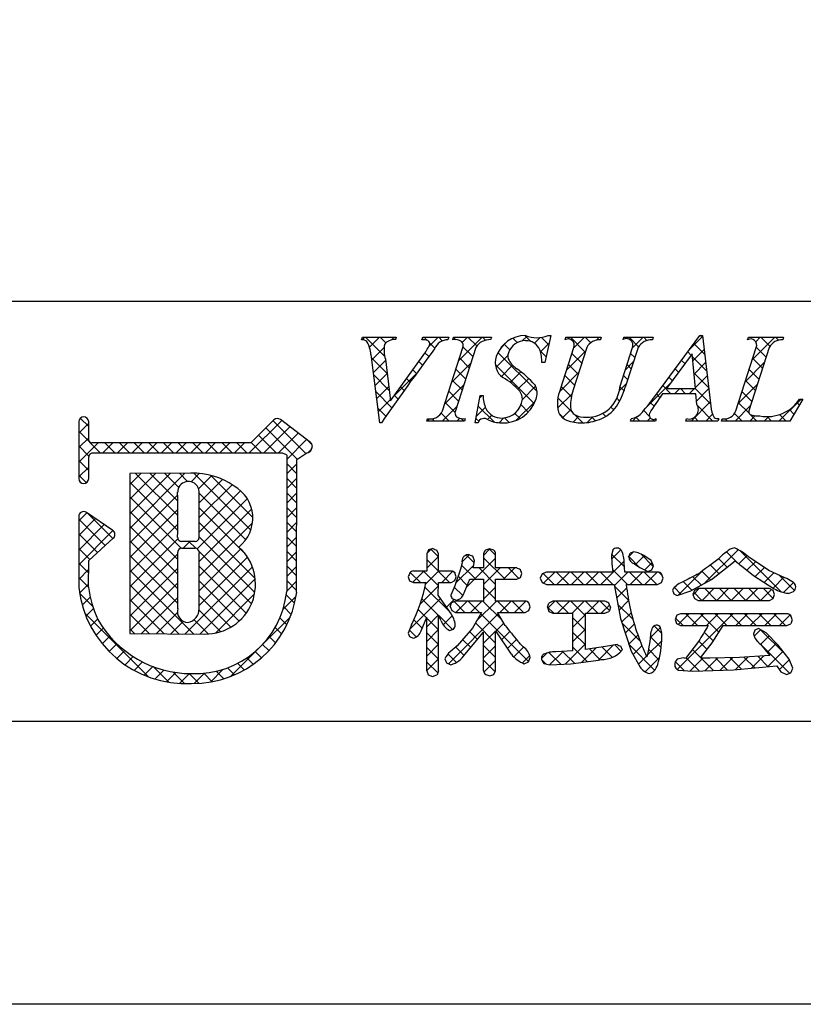
# Model space of a CAD drawing. Units: millimetres. Extents: x 2442 to 2739, y 1414 to 1624.
# Drawn here: x 2646 to 2670, y 1414 to 1444 of the extents above; entities that cross this region are included whole.
import ezdxf

# ---------------------------------------------------------------- set-up
doc = ezdxf.new("R2010")
doc.units = ezdxf.units.MM
doc.layers.add('枠ライン', color=9, linetype='Continuous')
doc.layers.add('枠文字', color=4, linetype='Continuous')

msp = doc.modelspace()

# ---------------------------------------------------------------- linework, layer by layer
at = {"layer": '枠ライン'}
msp.add_line((2730.229, 1435.529), (2450.005, 1435.529), dxfattribs=at)
at = {"layer": '枠ライン', "ltscale": 0.3}
for points in [[(2441.617, 1624.309), (2738.617, 1624.309), (2738.617, 1414.309), (2441.617, 1414.309)], [(2450.005, 1614.664), (2730.229, 1614.664), (2730.229, 1422.847), (2450.005, 1422.847)]]:
    msp.add_lwpolyline(points, close=True, dxfattribs=at)
at = {"layer": '枠文字'}
for p, q in [((2656.44, 1434.373), (2656.463, 1434.446)), ((2656.463, 1434.446), (2657.48, 1434.446)), ((2657.48, 1434.446), (2657.456, 1434.373)), ((2658.259, 1434.373), (2658.283, 1434.446)), ((2658.283, 1434.446), (2659.066, 1434.446)), ((2659.066, 1434.446), (2659.043, 1434.373)), ((2659.192, 1434.373), (2659.215, 1434.446)), ((2659.215, 1434.446), (2660.354, 1434.446)), ((2660.354, 1434.446), (2660.331, 1434.373)), ((2662.145, 1434.5), (2661.968, 1433.686)), ((2662.064, 1434.5), (2662.145, 1434.5)), ((2662.582, 1434.373), (2662.605, 1434.446)), ((2662.605, 1434.446), (2663.668, 1434.446)), ((2663.668, 1434.446), (2663.644, 1434.373)), ((2664.329, 1434.373), (2664.352, 1434.446)), ((2664.352, 1434.446), (2665.239, 1434.446)), ((2665.239, 1434.446), (2665.216, 1434.373)), ((2665.282, 1432.657), (2666.648, 1434.5)), ((2666.648, 1434.5), (2666.724, 1434.5)), ((2666.724, 1434.5), (2666.973, 1432.363)), ((2668.087, 1434.373), (2668.11, 1434.446)), ((2668.11, 1434.446), (2669.173, 1434.446)), ((2669.173, 1434.446), (2669.149, 1434.373)), ((2656.985, 1431.862), (2656.722, 1433.93)), ((2657.314, 1432.53), (2658.292, 1433.892)), ((2658.878, 1432.221), (2659.492, 1434.14)), ((2659.882, 1434.14), (2659.268, 1432.221)), ((2662.441, 1432.882), (2662.844, 1434.14)), ((2663.234, 1434.14), (2662.822, 1432.856)), ((2664.228, 1432.936), (2664.614, 1434.14)), ((2664.782, 1434.14), (2664.396, 1432.936)), ((2666.41, 1433.949), (2665.634, 1432.898)), ((2666.517, 1432.898), (2666.41, 1433.949)), ((2667.734, 1432.221), (2668.349, 1434.14)), ((2668.738, 1434.14), (2668.124, 1432.221)), ((2657.156, 1433.781), (2657.314, 1432.53)), ((2661.968, 1433.686), (2661.873, 1433.686)), ((2659.867, 1431.862), (2660.015, 1432.684)), ((2660.015, 1432.684), (2660.103, 1432.684)), ((2666.52, 1432.741), (2665.519, 1432.741)), ((2665.634, 1432.898), (2666.517, 1432.898)), ((2666.554, 1432.416), (2666.52, 1432.741)), ((2669.753, 1432.581), (2669.357, 1431.916)), ((2669.657, 1432.581), (2669.753, 1432.581)), ((2647.902, 1431.891), (2647.902, 1431.261)), ((2648.202, 1431.336), (2648.202, 1431.891)), ((2653.793, 1431.95), (2653.095, 1431.258)), ((2654.893, 1431.269), (2653.99, 1431.962)), ((2657.035, 1431.862), (2656.985, 1431.862)), ((2658.405, 1431.916), (2658.428, 1431.988)), ((2659.544, 1431.916), (2658.405, 1431.916)), ((2659.567, 1431.988), (2659.544, 1431.916)), ((2659.951, 1431.862), (2659.867, 1431.862)), ((2664.551, 1431.916), (2664.574, 1431.988)), ((2665.308, 1431.916), (2664.551, 1431.916)), ((2665.331, 1431.988), (2665.308, 1431.916)), ((2666.218, 1431.916), (2666.241, 1431.988)), ((2667.192, 1431.916), (2666.218, 1431.916)), ((2667.216, 1431.988), (2667.192, 1431.916)), ((2667.3, 1431.916), (2667.323, 1431.988)), ((2669.357, 1431.916), (2667.3, 1431.916)), ((2647.902, 1431.261), (2647.902, 1431.108)), ((2648.229, 1431.297), (2648.202, 1431.336)), ((2653.095, 1431.258), (2648.3, 1431.258)), ((2647.902, 1431.108), (2647.902, 1430.178)), ((2648.251, 1430.927), (2648.304, 1430.957)), ((2648.304, 1430.957), (2653.157, 1430.957)), ((2653.157, 1430.957), (2654.045, 1430.957)), ((2654.045, 1430.957), (2654.162, 1430.909)), ((2654.162, 1430.909), (2654.178, 1430.885)), ((2654.178, 1430.885), (2654.178, 1430.84)), ((2654.479, 1430.759), (2654.783, 1430.958)), ((2654.929, 1431.059), (2654.931, 1431.074)), ((2654.951, 1431.144), (2654.951, 1431.15)), ((2648.202, 1430.178), (2648.202, 1430.833)), ((2654.178, 1430.84), (2654.178, 1426.768)), ((2654.478, 1426.752), (2654.479, 1430.759)), ((2651.288, 1430.338), (2649.443, 1430.336)), ((2649.443, 1430.336), (2649.443, 1425.501)), ((2648.929, 1428.617), (2648.137, 1429.159)), ((2647.902, 1429.034), (2647.902, 1426.889)), ((2648.995, 1428.493), (2648.994, 1428.503)), ((2648.202, 1427.704), (2648.945, 1428.382)), ((2651.416, 1428.282), (2651.008, 1428.282)), ((2651.008, 1428.076), (2651.416, 1428.076)), ((2651.536, 1427.956), (2651.536, 1427.928)), ((2658.46, 1428.024), (2658.405, 1427.908)), ((2658.405, 1427.908), (2658.405, 1427.389)), ((2658.587, 1428.068), (2658.46, 1428.024)), ((2658.762, 1427.908), (2658.708, 1428.02)), ((2658.762, 1427.389), (2658.762, 1427.908)), ((2660.119, 1427.908), (2660.119, 1427.482)), ((2660.301, 1428.059), (2660.177, 1428.018)), ((2660.425, 1428.017), (2660.301, 1428.059)), ((2660.481, 1427.482), (2660.481, 1427.908)), ((2664.015, 1428.019), (2663.976, 1427.865)), ((2664.652, 1427.972), (2664.538, 1427.926)), ((2664.784, 1427.94), (2664.652, 1427.972)), ((2648.201, 1426.906), (2648.202, 1427.704)), ((2659.47, 1427.637), (2659.426, 1427.444)), ((2659.843, 1427.694), (2659.79, 1427.833)), ((2663.976, 1427.865), (2663.994, 1427.621)), ((2663.994, 1427.621), (2664.015, 1427.357)), ((2664.365, 1427.632), (2664.365, 1427.632)), ((2664.379, 1427.357), (2664.365, 1427.632)), ((2665.181, 1427.707), (2664.959, 1427.861)), ((2665.246, 1427.549), (2665.181, 1427.707)), ((2667.472, 1427.503), (2667.715, 1427.699)), ((2668.727, 1427.407), (2668.117, 1427.822)), ((2658.405, 1427.389), (2658.001, 1427.389)), ((2659.145, 1427.389), (2658.762, 1427.389)), ((2659.426, 1427.444), (2659.248, 1426.939)), ((2659.296, 1427.213), (2659.256, 1427.335)), ((2660.119, 1427.482), (2659.807, 1427.482)), ((2661.118, 1427.482), (2660.481, 1427.482)), ((2661.273, 1427.31), (2661.23, 1427.427)), ((2662.015, 1427.357), (2661.885, 1427.302)), ((2664.015, 1427.357), (2662.015, 1427.357)), ((2665.37, 1427.357), (2664.379, 1427.357)), ((2664.67, 1427.606), (2664.678, 1427.602)), ((2664.678, 1427.602), (2664.836, 1427.493)), ((2664.836, 1427.493), (2665.076, 1427.375)), ((2665.076, 1427.375), (2665.198, 1427.424)), ((2665.198, 1427.424), (2665.246, 1427.549)), ((2666.993, 1427.136), (2667.472, 1427.503)), ((2667.904, 1427.544), (2668.269, 1427.249)), ((2669.213, 1427.185), (2668.727, 1427.407)), ((2657.846, 1427.209), (2657.888, 1427.092)), ((2657.888, 1427.092), (2658.001, 1427.044)), ((2658.001, 1427.044), (2658.378, 1427.044)), ((2658.75, 1426.658), (2658.761, 1427.044)), ((2658.761, 1427.044), (2659.145, 1427.044)), ((2659.145, 1427.044), (2659.254, 1427.099)), ((2659.254, 1427.099), (2659.296, 1427.213)), ((2659.5, 1426.66), (2659.703, 1427.14)), ((2659.703, 1427.14), (2660.119, 1427.14)), ((2660.119, 1427.14), (2660.119, 1426.483)), ((2660.481, 1427.14), (2661.118, 1427.14)), ((2660.481, 1426.483), (2660.481, 1427.14)), ((2661.118, 1427.14), (2661.232, 1427.191)), ((2661.232, 1427.191), (2661.273, 1427.31)), ((2661.885, 1427.302), (2661.831, 1427.171)), ((2661.831, 1427.171), (2661.885, 1427.038)), ((2661.885, 1427.038), (2662.015, 1426.983)), ((2665.37, 1426.983), (2665.489, 1427.041)), ((2665.489, 1427.041), (2665.536, 1427.171)), ((2665.536, 1427.171), (2665.491, 1427.3)), ((2666.373, 1426.794), (2666.993, 1427.136)), ((2668.269, 1427.249), (2668.885, 1426.855)), ((2659.248, 1426.939), (2659.131, 1426.66)), ((2662.015, 1426.983), (2664.057, 1426.983)), ((2664.057, 1426.983), (2664.246, 1425.956)), ((2664.423, 1426.983), (2665.37, 1426.983)), ((2665.816, 1426.811), (2665.856, 1426.705)), ((2665.956, 1426.655), (2666.373, 1426.794)), ((2666.483, 1426.803), (2666.435, 1426.683)), ((2666.597, 1426.858), (2666.483, 1426.803)), ((2668.742, 1426.858), (2666.597, 1426.858)), ((2668.855, 1426.803), (2668.742, 1426.858)), ((2668.9, 1426.683), (2668.855, 1426.803)), ((2669.319, 1426.715), (2669.476, 1426.767)), ((2659.118, 1426.124), (2658.75, 1426.658)), ((2659.27, 1426.483), (2659.153, 1426.433)), ((2659.187, 1426.551), (2659.301, 1426.508)), ((2660.119, 1426.483), (2659.27, 1426.483)), ((2661.377, 1426.483), (2660.481, 1426.483)), ((2661.528, 1426.308), (2661.484, 1426.427)), ((2662.213, 1426.479), (2662.092, 1426.423)), ((2663.78, 1426.479), (2662.213, 1426.479)), ((2663.95, 1426.296), (2663.902, 1426.422)), ((2665.856, 1426.705), (2665.956, 1426.655)), ((2666.435, 1426.683), (2666.481, 1426.556)), ((2666.481, 1426.556), (2666.597, 1426.5)), ((2666.597, 1426.5), (2668.742, 1426.5)), ((2668.742, 1426.5), (2668.856, 1426.557)), ((2668.856, 1426.557), (2668.9, 1426.683)), ((2659.109, 1426.313), (2659.156, 1426.193)), ((2659.156, 1426.193), (2659.27, 1426.141)), ((2659.27, 1426.141), (2660.061, 1426.141)), ((2660.061, 1426.141), (2659.78, 1425.665)), ((2660.54, 1426.141), (2661.377, 1426.141)), ((2660.767, 1425.747), (2660.54, 1426.141)), ((2661.377, 1426.141), (2661.487, 1426.193)), ((2661.487, 1426.193), (2661.528, 1426.308)), ((2662.044, 1426.296), (2662.091, 1426.167)), ((2662.091, 1426.167), (2662.213, 1426.112)), ((2663.78, 1426.112), (2663.903, 1426.168)), ((2658.235, 1425.583), (2658.405, 1425.996)), ((2662.213, 1426.112), (2662.816, 1426.112)), ((2663.193, 1426.112), (2663.78, 1426.112)), ((2664.246, 1425.956), (2664.573, 1424.974)), ((2665.946, 1426.052), (2665.9, 1425.929)), ((2665.9, 1425.929), (2665.943, 1425.802)), ((2666.062, 1426.1), (2665.946, 1426.052)), ((2669.271, 1426.1), (2666.062, 1426.1)), ((2669.429, 1425.921), (2669.388, 1426.046)), ((2657.944, 1425.765), (2657.846, 1425.514)), ((2659.089, 1425.594), (2659.211, 1425.638)), ((2659.78, 1425.665), (2659.319, 1425.13)), ((2659.556, 1424.867), (2660.119, 1425.545)), ((2660.481, 1425.584), (2660.956, 1424.877)), ((2665.493, 1425.518), (2665.46, 1425.684)), ((2665.943, 1425.802), (2666.058, 1425.747)), ((2666.058, 1425.747), (2666.899, 1425.747)), ((2667.021, 1425.222), (2667.35, 1425.747)), ((2667.35, 1425.747), (2669.271, 1425.747)), ((2668.301, 1425.602), (2668.26, 1425.49)), ((2668.411, 1425.653), (2668.301, 1425.602)), ((2668.644, 1425.527), (2668.411, 1425.653)), ((2669.005, 1425.146), (2668.644, 1425.527)), ((2669.271, 1425.747), (2669.388, 1425.799)), ((2649.443, 1425.501), (2651.709, 1425.485)), ((2657.846, 1425.514), (2657.888, 1425.408)), ((2657.888, 1425.408), (2657.993, 1425.362)), ((2665.132, 1425.257), (2665.065, 1424.871)), ((2665.155, 1425.452), (2665.132, 1425.257)), ((2666.607, 1425.261), (2666.213, 1424.748)), ((2659.319, 1425.13), (2659.114, 1424.95)), ((2662.816, 1424.977), (2662.301, 1424.954)), ((2663.799, 1425.107), (2663.193, 1425.018)), ((2664.146, 1425.169), (2663.799, 1425.107)), ((2664.306, 1424.999), (2664.263, 1425.118)), ((2664.573, 1424.974), (2664.84, 1424.491)), ((2666.665, 1424.764), (2667.021, 1425.222)), ((2668.475, 1425.179), (2668.76, 1424.836)), ((2669.336, 1424.726), (2669.005, 1425.146)), ((2658.946, 1424.735), (2659.004, 1424.614)), ((2661.346, 1424.592), (2661.474, 1424.649)), ((2661.474, 1424.649), (2661.524, 1424.782)), ((2662.747, 1424.592), (2663.586, 1424.701)), ((2663.586, 1424.701), (2663.672, 1424.715)), ((2666.152, 1424.771), (2665.96, 1424.724)), ((2666.213, 1424.748), (2666.152, 1424.771)), ((2666.944, 1424.762), (2666.75, 1424.763)), ((2667.839, 1424.783), (2666.944, 1424.762)), ((2668.76, 1424.836), (2667.839, 1424.783)), ((2669.455, 1424.456), (2669.336, 1424.726)), ((2658.405, 1424.38), (2658.451, 1424.252)), ((2659.004, 1424.614), (2659.134, 1424.56)), ((2660.426, 1424.266), (2660.481, 1424.38)), ((2661.935, 1424.602), (2662.115, 1424.552)), ((2662.115, 1424.552), (2662.747, 1424.592)), ((2666.003, 1424.4), (2666.422, 1424.368)), ((2666.422, 1424.368), (2667.665, 1424.407)), ((2667.665, 1424.407), (2668.965, 1424.523)), ((2669.087, 1424.341), (2669.256, 1424.262)), ((2658.451, 1424.252), (2658.579, 1424.208)), ((2658.579, 1424.208), (2658.711, 1424.256)), ((2660.183, 1424.265), (2660.305, 1424.22)), ((2660.305, 1424.22), (2660.426, 1424.266)), ((2669.256, 1424.262), (2669.393, 1424.318))]:
    msp.add_line(p, q, dxfattribs=at)
at = {"layer": '枠文字', "linetype": 'Continuous'}
for p, q in [((2656.464, 1434.373), (2656.537, 1434.446)), ((2657.135, 1433.865), (2656.554, 1434.446)), ((2656.676, 1434.142), (2656.979, 1434.446)), ((2657.167, 1434.275), (2656.996, 1434.446)), ((2657.339, 1434.363), (2657.421, 1434.446)), ((2657.469, 1434.415), (2657.438, 1434.446)), ((2658.271, 1434.412), (2658.305, 1434.446)), ((2658.418, 1434.35), (2658.322, 1434.446)), ((2658.461, 1434.16), (2658.747, 1434.446)), ((2658.874, 1434.335), (2658.764, 1434.446)), ((2659.362, 1433.735), (2660.073, 1434.446)), ((2659.476, 1434.291), (2659.631, 1434.446)), ((2659.912, 1434.182), (2659.648, 1434.446)), ((2660.18, 1434.356), (2660.09, 1434.446)), ((2661.287, 1434.334), (2661.433, 1434.48)), ((2661.54, 1434.322), (2661.362, 1434.499)), ((2662.674, 1434.396), (2662.725, 1434.446)), ((2663.188, 1433.999), (2662.741, 1434.446)), ((2662.835, 1434.115), (2663.167, 1434.446)), ((2663.351, 1434.278), (2663.183, 1434.446)), ((2663.524, 1434.361), (2663.608, 1434.446)), ((2663.657, 1434.414), (2663.625, 1434.446)), ((2664.449, 1434.403), (2664.492, 1434.446)), ((2664.795, 1434.16), (2664.509, 1434.446)), ((2664.606, 1434.118), (2664.934, 1434.446)), ((2665.048, 1434.35), (2664.951, 1434.446)), ((2666.337, 1434.081), (2666.727, 1434.471)), ((2666.731, 1434.434), (2666.665, 1434.5)), ((2668.227, 1433.761), (2668.912, 1434.446)), ((2668.332, 1434.308), (2668.47, 1434.446)), ((2668.759, 1434.174), (2668.487, 1434.446)), ((2669.016, 1434.358), (2668.929, 1434.446)), ((2658.648, 1434.12), (2658.492, 1434.276)), ((2659.278, 1434.373), (2659.212, 1434.439)), ((2659.792, 1433.86), (2659.497, 1434.155)), ((2660.644, 1434.133), (2660.823, 1434.312)), ((2660.91, 1434.068), (2660.738, 1434.239)), ((2661.136, 1434.284), (2661.002, 1434.418)), ((2661.658, 1434.263), (2661.831, 1434.436)), ((2661.839, 1434.002), (2662.091, 1434.254)), ((2662.084, 1434.22), (2661.863, 1434.441)), ((2666.79, 1433.933), (2666.467, 1434.256)), ((2668.107, 1434.383), (2668.094, 1434.397)), ((2656.742, 1433.767), (2657.115, 1434.14)), ((2658.464, 1433.862), (2658.351, 1433.975)), ((2660.487, 1433.534), (2660.853, 1433.9)), ((2661.731, 1432.805), (2660.552, 1433.984)), ((2662.005, 1433.857), (2661.829, 1434.033)), ((2662.627, 1433.464), (2663.201, 1434.038)), ((2663.081, 1433.664), (2662.786, 1433.96)), ((2664.682, 1433.831), (2664.555, 1433.958)), ((2666.377, 1433.904), (2666.279, 1434.002)), ((2666.848, 1433.433), (2666.418, 1433.863)), ((2666.431, 1433.733), (2666.773, 1434.075)), ((2668.644, 1433.847), (2668.348, 1434.142)), ((2657.21, 1433.348), (2656.735, 1433.823)), ((2656.792, 1433.375), (2657.16, 1433.743)), ((2658.277, 1433.607), (2658.166, 1433.718)), ((2659.154, 1433.085), (2659.727, 1433.658)), ((2659.685, 1433.525), (2659.389, 1433.821)), ((2661.646, 1432.448), (2660.47, 1433.623)), ((2660.658, 1433.263), (2660.995, 1433.601)), ((2661.964, 1433.686), (2661.968, 1433.69)), ((2662.974, 1433.33), (2662.678, 1433.625)), ((2664.398, 1433.467), (2664.645, 1433.715)), ((2664.575, 1433.496), (2664.448, 1433.623)), ((2666.189, 1433.65), (2666.091, 1433.748)), ((2666.472, 1433.332), (2666.819, 1433.679)), ((2668.019, 1433.111), (2668.591, 1433.684)), ((2668.537, 1433.512), (2668.242, 1433.807)), ((2657.274, 1432.842), (2656.8, 1433.317)), ((2656.842, 1432.983), (2657.21, 1433.351)), ((2657.415, 1432.672), (2658.083, 1433.34)), ((2658.091, 1433.351), (2657.982, 1433.46)), ((2659.578, 1433.19), (2659.282, 1433.486)), ((2660.921, 1433.084), (2661.243, 1433.406)), ((2662.407, 1432.802), (2662.992, 1433.387)), ((2662.866, 1432.995), (2662.571, 1433.29)), ((2664.468, 1433.162), (2664.341, 1433.289)), ((2666.001, 1433.396), (2665.902, 1433.495)), ((2666.906, 1432.933), (2666.468, 1433.371)), ((2666.513, 1432.931), (2666.865, 1433.283)), ((2668.429, 1433.177), (2668.134, 1433.472)), ((2656.892, 1432.591), (2657.259, 1432.958)), ((2657.906, 1433.094), (2657.797, 1433.203)), ((2658.946, 1432.435), (2659.519, 1433.008)), ((2659.47, 1432.856), (2659.175, 1433.151)), ((2661.155, 1432.877), (2661.48, 1433.201)), ((2661.29, 1432.569), (2661.69, 1432.969)), ((2664.216, 1432.843), (2664.437, 1433.064)), ((2665.043, 1432.345), (2665.738, 1433.04)), ((2665.772, 1432.741), (2665.526, 1432.987)), ((2665.813, 1433.142), (2665.714, 1433.241)), ((2667.81, 1432.46), (2668.383, 1433.034)), ((2668.322, 1432.843), (2668.027, 1433.138)), ((2657.355, 1432.32), (2656.864, 1432.81)), ((2657.538, 1432.579), (2657.427, 1432.689)), ((2657.721, 1432.837), (2657.612, 1432.946)), ((2659.363, 1432.521), (2659.068, 1432.816)), ((2660, 1432.606), (2660.079, 1432.684)), ((2660.103, 1432.665), (2660.084, 1432.684)), ((2662.357, 1432.311), (2662.788, 1432.742)), ((2662.768, 1432.651), (2662.464, 1432.956)), ((2664.359, 1432.828), (2664.233, 1432.954)), ((2665.441, 1432.63), (2665.338, 1432.733)), ((2665.881, 1432.741), (2666.038, 1432.898)), ((2666.214, 1432.741), (2666.057, 1432.898)), ((2666.323, 1432.741), (2666.48, 1432.898)), ((2666.964, 1432.433), (2666.499, 1432.898)), ((2666.543, 1432.519), (2666.911, 1432.887)), ((2668.215, 1432.508), (2667.92, 1432.803)), ((2656.942, 1432.199), (2657.309, 1432.566)), ((2659.256, 1432.186), (2658.961, 1432.481)), ((2660.437, 1431.889), (2659.958, 1432.368)), ((2661.095, 1431.933), (2661.673, 1432.511)), ((2661.467, 1432.185), (2661.249, 1432.403)), ((2662.791, 1432.187), (2662.359, 1432.619)), ((2664.225, 1432.52), (2664.141, 1432.604)), ((2665.263, 1432.366), (2665.149, 1432.48)), ((2666.382, 1431.916), (2666.957, 1432.492)), ((2667.039, 1431.916), (2666.574, 1432.382)), ((2667.707, 1431.916), (2668.175, 1432.384)), ((2668.129, 1432.152), (2667.813, 1432.468)), ((2669.033, 1431.916), (2669.699, 1432.581)), ((2669.646, 1432.402), (2669.576, 1432.472)), ((2657.172, 1432.06), (2656.928, 1432.304)), ((2659.084, 1431.916), (2658.843, 1432.157)), ((2658.869, 1431.916), (2659.311, 1432.358)), ((2659.903, 1432.067), (2660.172, 1432.335)), ((2660.241, 1431.962), (2660.369, 1432.09)), ((2661.219, 1431.991), (2661.061, 1432.149)), ((2662.568, 1431.968), (2662.416, 1432.12)), ((2662.503, 1432.015), (2662.752, 1432.264)), ((2663.115, 1431.862), (2662.864, 1432.114)), ((2663.806, 1432.055), (2663.713, 1432.149)), ((2664.049, 1432.254), (2663.963, 1432.34)), ((2665.119, 1432.068), (2664.952, 1432.235)), ((2666.824, 1431.916), (2667.03, 1432.122)), ((2667.923, 1431.916), (2667.694, 1432.145)), ((2668.149, 1431.916), (2668.313, 1432.08)), ((2668.365, 1431.916), (2668.168, 1432.113)), ((2669.249, 1431.916), (2669.052, 1432.112)), ((2669.481, 1432.125), (2669.346, 1432.261)), ((2647.902, 1431.555), (2648.202, 1431.855)), ((2648.202, 1431.75), (2647.95, 1432.002)), ((2653.049, 1430.957), (2654.026, 1431.934)), ((2654.756, 1430.941), (2653.77, 1431.927)), ((2658.427, 1431.916), (2658.491, 1431.98)), ((2658.642, 1431.916), (2658.574, 1431.984)), ((2659.311, 1431.916), (2659.399, 1432.004)), ((2659.526, 1431.916), (2659.45, 1431.992)), ((2659.974, 1431.91), (2659.89, 1431.994)), ((2660.586, 1431.865), (2660.732, 1432.011)), ((2660.892, 1431.876), (2660.754, 1432.014)), ((2662.818, 1431.887), (2662.99, 1432.06)), ((2663.243, 1431.871), (2663.42, 1432.048)), ((2663.498, 1431.922), (2663.378, 1432.042)), ((2664.614, 1431.916), (2664.747, 1432.049)), ((2664.83, 1431.916), (2664.713, 1432.032)), ((2665.056, 1431.916), (2665.151, 1432.011)), ((2665.272, 1431.916), (2665.218, 1431.97)), ((2666.597, 1431.916), (2666.483, 1432.03)), ((2667.315, 1431.965), (2667.336, 1431.986)), ((2667.481, 1431.916), (2667.413, 1431.984)), ((2668.591, 1431.916), (2668.727, 1432.052)), ((2668.807, 1431.916), (2668.672, 1432.051)), ((2648.552, 1430.957), (2647.902, 1431.608)), ((2653.856, 1430.957), (2653.326, 1431.487)), ((2653.491, 1430.957), (2654.276, 1431.742)), ((2654.489, 1430.766), (2653.548, 1431.707)), ((2653.933, 1430.957), (2654.526, 1431.551)), ((2647.902, 1431.113), (2648.202, 1431.413)), ((2647.902, 1430.671), (2648.488, 1431.258)), ((2648.629, 1430.957), (2648.93, 1431.258)), ((2648.994, 1430.957), (2648.694, 1431.258)), ((2649.071, 1430.957), (2649.372, 1431.258)), ((2649.436, 1430.957), (2649.136, 1431.258)), ((2649.513, 1430.957), (2649.814, 1431.258)), ((2649.878, 1430.957), (2649.577, 1431.258)), ((2649.955, 1430.957), (2650.256, 1431.258)), ((2650.32, 1430.957), (2650.019, 1431.258)), ((2650.397, 1430.957), (2650.698, 1431.258)), ((2650.762, 1430.957), (2650.461, 1431.258)), ((2650.839, 1430.957), (2651.14, 1431.258)), ((2651.204, 1430.957), (2650.903, 1431.258)), ((2651.281, 1430.957), (2651.582, 1431.258)), ((2651.646, 1430.957), (2651.345, 1431.258)), ((2651.723, 1430.957), (2652.024, 1431.258)), ((2652.088, 1430.957), (2651.787, 1431.258)), ((2652.165, 1430.957), (2652.466, 1431.258)), ((2652.53, 1430.957), (2652.229, 1431.258)), ((2652.607, 1430.957), (2652.908, 1431.258)), ((2652.972, 1430.957), (2652.671, 1431.258)), ((2653.414, 1430.957), (2653.104, 1431.267)), ((2654.178, 1430.76), (2654.776, 1431.359)), ((2654.944, 1431.194), (2654.794, 1431.345)), ((2648.21, 1430.858), (2647.902, 1431.166)), ((2654.821, 1430.962), (2654.93, 1431.071)), ((2648.202, 1430.424), (2647.902, 1430.724)), ((2654.478, 1430.335), (2654.178, 1430.635)), ((2654.178, 1430.318), (2654.478, 1430.619)), ((2647.902, 1430.229), (2648.202, 1430.529)), ((2649.443, 1428.677), (2651.104, 1430.338)), ((2649.443, 1429.561), (2650.219, 1430.337)), ((2649.443, 1429.119), (2650.661, 1430.337)), ((2649.443, 1430.003), (2649.776, 1430.336)), ((2650.888, 1429.064), (2649.616, 1430.336)), ((2650.887, 1429.506), (2650.057, 1430.337)), ((2650.922, 1429.914), (2650.498, 1430.337)), ((2651.185, 1430.092), (2650.94, 1430.338)), ((2651.291, 1430.083), (2651.541, 1430.334)), ((2653.095, 1428.624), (2651.379, 1430.34)), ((2648.133, 1430.051), (2647.902, 1430.282)), ((2650.887, 1428.622), (2649.443, 1430.067)), ((2651.519, 1429.87), (2651.919, 1430.269)), ((2651.535, 1429.444), (2652.244, 1430.152)), ((2651.536, 1429.002), (2652.529, 1429.995)), ((2653.155, 1429.007), (2651.883, 1430.278)), ((2654.478, 1429.893), (2654.178, 1430.193)), ((2654.178, 1429.876), (2654.478, 1430.177)), ((2651.535, 1428.56), (2652.787, 1429.811)), ((2652.945, 1428.333), (2651.535, 1429.743)), ((2654.478, 1429.451), (2654.178, 1429.752)), ((2654.178, 1429.434), (2654.478, 1429.735)), ((2649.443, 1428.235), (2650.887, 1429.679)), ((2650.993, 1428.075), (2649.443, 1429.625)), ((2651.477, 1428.059), (2652.988, 1429.571)), ((2647.902, 1428.904), (2648.148, 1429.15)), ((2648.931, 1428.369), (2648.152, 1429.148)), ((2649.443, 1427.793), (2650.887, 1429.238)), ((2650.888, 1427.738), (2649.443, 1429.183)), ((2652.914, 1427.921), (2651.535, 1429.3)), ((2651.535, 1427.676), (2653.12, 1429.261)), ((2654.478, 1429.009), (2654.178, 1429.31)), ((2654.178, 1428.992), (2654.478, 1429.293)), ((2647.902, 1428.462), (2648.411, 1428.971)), ((2648.699, 1428.159), (2647.902, 1428.956)), ((2653.225, 1427.168), (2651.535, 1428.858)), ((2651.535, 1427.234), (2653.146, 1428.845)), ((2654.478, 1428.567), (2654.178, 1428.868)), ((2654.178, 1428.55), (2654.478, 1428.851)), ((2647.902, 1428.02), (2648.674, 1428.792)), ((2647.902, 1427.578), (2648.936, 1428.612)), ((2648.468, 1427.948), (2647.902, 1428.515)), ((2649.443, 1427.351), (2650.887, 1428.796)), ((2650.888, 1427.295), (2649.443, 1428.741)), ((2649.443, 1426.909), (2650.895, 1428.361)), ((2650.888, 1426.853), (2649.443, 1428.299)), ((2651.051, 1428.076), (2651.257, 1428.282)), ((2651.435, 1428.074), (2651.228, 1428.282)), ((2653.214, 1426.737), (2651.535, 1428.417)), ((2654.478, 1428.125), (2654.178, 1428.426)), ((2654.178, 1428.108), (2654.478, 1428.409)), ((2648.237, 1427.737), (2647.902, 1428.073)), ((2649.443, 1426.467), (2650.888, 1427.912)), ((2653.113, 1426.396), (2651.534, 1427.976)), ((2651.535, 1426.792), (2652.797, 1428.054)), ((2654.478, 1427.684), (2654.178, 1427.984)), ((2654.178, 1427.667), (2654.478, 1427.967)), ((2658.412, 1427.923), (2658.54, 1428.052)), ((2658.762, 1427.819), (2658.532, 1428.049)), ((2660.119, 1427.862), (2660.312, 1428.056)), ((2660.481, 1427.868), (2660.292, 1428.056)), ((2663.984, 1427.75), (2664.264, 1428.03)), ((2664.502, 1427.826), (2664.645, 1427.969)), ((2666.798, 1427.029), (2667.802, 1428.033)), ((2667.779, 1427.64), (2667.452, 1427.968)), ((2669.099, 1426.763), (2667.86, 1428.001)), ((2648.201, 1427.331), (2647.902, 1427.631)), ((2650.888, 1426.412), (2649.443, 1427.857)), ((2651.535, 1426.35), (2652.994, 1427.809)), ((2658.405, 1427.474), (2658.762, 1427.831)), ((2659.095, 1427.044), (2658.405, 1427.734)), ((2659.466, 1427.652), (2659.688, 1427.874)), ((2659.832, 1427.632), (2659.592, 1427.873)), ((2659.603, 1426.905), (2660.481, 1427.782)), ((2660.767, 1427.14), (2660.119, 1427.788)), ((2663.658, 1426.983), (2664.362, 1427.686)), ((2664.371, 1427.513), (2663.984, 1427.9)), ((2664.827, 1427.499), (2664.501, 1427.825)), ((2664.702, 1427.585), (2664.97, 1427.853)), ((2665.238, 1427.53), (2664.864, 1427.904)), ((2664.981, 1427.421), (2665.205, 1427.646)), ((2667.473, 1427.504), (2667.212, 1427.766)), ((2667.819, 1427.608), (2668.071, 1427.859)), ((2668.066, 1427.413), (2668.33, 1427.677)), ((2647.902, 1427.136), (2648.201, 1427.435)), ((2649.443, 1426.025), (2650.888, 1427.471)), ((2651.371, 1425.487), (2649.443, 1427.415)), ((2651.116, 1425.489), (2653.142, 1427.515)), ((2652.954, 1426.114), (2651.535, 1427.532)), ((2654.478, 1427.242), (2654.178, 1427.542)), ((2654.178, 1427.225), (2654.478, 1427.525)), ((2658.211, 1427.044), (2657.905, 1427.349)), ((2657.982, 1427.052), (2658.32, 1427.389)), ((2658.758, 1426.939), (2658.308, 1427.389)), ((2658.367, 1426.995), (2658.762, 1427.389)), ((2658.858, 1427.044), (2659.195, 1427.381)), ((2659.26, 1427.32), (2659.204, 1427.377)), ((2659.276, 1427.02), (2659.821, 1427.565)), ((2659.883, 1427.14), (2659.454, 1427.569)), ((2660.481, 1426.984), (2659.983, 1427.482)), ((2660.119, 1426.978), (2660.622, 1427.482)), ((2660.722, 1427.14), (2661.064, 1427.482)), ((2661.18, 1427.168), (2660.867, 1427.482)), ((2662.25, 1426.983), (2661.916, 1427.316)), ((2661.928, 1427.02), (2662.265, 1427.357)), ((2662.692, 1426.983), (2662.317, 1427.357)), ((2662.333, 1426.983), (2662.707, 1427.357)), ((2663.134, 1426.983), (2662.759, 1427.357)), ((2662.774, 1426.983), (2663.149, 1427.357)), ((2663.575, 1426.983), (2663.201, 1427.357)), ((2663.216, 1426.983), (2663.591, 1427.357)), ((2664.017, 1426.983), (2663.643, 1427.357)), ((2664.459, 1426.983), (2664.008, 1427.434)), ((2664.063, 1426.946), (2664.475, 1427.357)), ((2664.901, 1426.983), (2664.527, 1427.357)), ((2664.542, 1426.983), (2664.917, 1427.357)), ((2665.343, 1426.983), (2664.969, 1427.357)), ((2664.984, 1426.983), (2665.359, 1427.357)), ((2665.502, 1427.265), (2665.419, 1427.349)), ((2665.996, 1426.669), (2666.733, 1427.406)), ((2666.97, 1427.124), (2666.707, 1427.386)), ((2667.223, 1427.313), (2666.96, 1427.576)), ((2668.314, 1427.219), (2668.593, 1427.498)), ((2668.584, 1427.047), (2668.876, 1427.339)), ((2648.203, 1426.887), (2647.902, 1427.189)), ((2649.443, 1425.583), (2650.889, 1427.029)), ((2652.746, 1425.88), (2651.536, 1427.09)), ((2651.555, 1425.486), (2653.227, 1427.158)), ((2654.478, 1426.8), (2654.178, 1427.1)), ((2654.178, 1426.783), (2654.478, 1427.083)), ((2659.625, 1426.956), (2659.35, 1427.23)), ((2661.202, 1427.178), (2661.24, 1427.216)), ((2665.481, 1427.037), (2665.491, 1427.047)), ((2666.4, 1426.81), (2666.14, 1427.07)), ((2666.685, 1426.967), (2666.434, 1427.218)), ((2668.854, 1426.875), (2669.179, 1427.2)), ((2669.505, 1426.799), (2669.04, 1427.264)), ((2669.165, 1426.744), (2669.468, 1427.047)), ((2648.321, 1426.327), (2647.923, 1426.725)), ((2647.925, 1426.717), (2648.201, 1426.993)), ((2650.926, 1425.49), (2649.443, 1426.974)), ((2658.207, 1426.393), (2658.758, 1426.943)), ((2659.088, 1426.167), (2658.349, 1426.906)), ((2659.492, 1426.646), (2659.233, 1426.905)), ((2660.481, 1426.542), (2660.119, 1426.904)), ((2660.119, 1426.536), (2660.481, 1426.898)), ((2664.495, 1426.505), (2664.065, 1426.935)), ((2664.132, 1426.573), (2664.436, 1426.876)), ((2666.073, 1426.695), (2665.876, 1426.892)), ((2666.439, 1426.67), (2666.628, 1426.858)), ((2666.71, 1426.5), (2666.461, 1426.749)), ((2666.711, 1426.5), (2667.07, 1426.858)), ((2667.152, 1426.5), (2666.793, 1426.858)), ((2667.153, 1426.5), (2667.511, 1426.858)), ((2667.594, 1426.5), (2667.235, 1426.858)), ((2667.595, 1426.5), (2667.953, 1426.858)), ((2668.036, 1426.5), (2667.677, 1426.858)), ((2668.037, 1426.5), (2668.395, 1426.858)), ((2668.478, 1426.5), (2668.119, 1426.858)), ((2668.479, 1426.5), (2668.806, 1426.827)), ((2668.857, 1426.562), (2668.561, 1426.858)), ((2648.006, 1426.356), (2648.25, 1426.6)), ((2650.48, 1425.494), (2649.443, 1426.532)), ((2649.8, 1425.499), (2650.888, 1426.587)), ((2652.492, 1425.692), (2651.535, 1426.649)), ((2652.025, 1425.514), (2653.207, 1426.696)), ((2654.065, 1426.228), (2654.458, 1426.622)), ((2654.417, 1426.419), (2654.165, 1426.67)), ((2657.894, 1425.637), (2658.817, 1426.56)), ((2658.762, 1426.051), (2658.259, 1426.554)), ((2658.997, 1426.299), (2659.232, 1426.534)), ((2659.556, 1426.141), (2659.231, 1426.466)), ((2659.281, 1426.141), (2659.623, 1426.483)), ((2659.998, 1426.141), (2659.656, 1426.483)), ((2659.723, 1426.141), (2660.065, 1426.483)), ((2659.91, 1425.886), (2660.507, 1426.483)), ((2660.675, 1425.906), (2660.098, 1426.483)), ((2660.882, 1426.141), (2660.54, 1426.483)), ((2660.607, 1426.141), (2660.949, 1426.483)), ((2661.324, 1426.141), (2660.982, 1426.483)), ((2661.049, 1426.141), (2661.39, 1426.482)), ((2661.486, 1426.421), (2661.443, 1426.463)), ((2662.055, 1426.264), (2662.27, 1426.479)), ((2662.678, 1426.112), (2662.312, 1426.479)), ((2662.346, 1426.112), (2662.712, 1426.479)), ((2663.193, 1426.04), (2662.754, 1426.479)), ((2662.788, 1426.112), (2663.154, 1426.479)), ((2663.562, 1426.112), (2663.196, 1426.479)), ((2663.23, 1426.112), (2663.596, 1426.479)), ((2663.915, 1426.201), (2663.638, 1426.479)), ((2664.201, 1426.199), (2664.497, 1426.495)), ((2650.018, 1424.188), (2648.081, 1426.125)), ((2648.119, 1426.027), (2648.345, 1426.254)), ((2650.239, 1425.495), (2650.88, 1426.136)), ((2652.186, 1425.556), (2651.534, 1426.208)), ((2654.315, 1426.079), (2654.088, 1426.305)), ((2658.396, 1425.975), (2658.147, 1426.224)), ((2662.236, 1426.112), (2662.046, 1426.302)), ((2663.672, 1426.112), (2663.924, 1426.364)), ((2664.626, 1425.932), (2664.165, 1426.393)), ((2664.284, 1425.841), (2664.575, 1426.131)), ((2648.259, 1425.726), (2648.473, 1425.94)), ((2650.035, 1425.497), (2649.443, 1426.09)), ((2650.677, 1425.492), (2651.059, 1425.874)), ((2651.813, 1425.487), (2651.379, 1425.921)), ((2653.435, 1425.157), (2654.289, 1426.01)), ((2654.183, 1425.769), (2653.973, 1425.979)), ((2658.267, 1425.662), (2658.015, 1425.914)), ((2658.405, 1425.707), (2658.762, 1426.064)), ((2658.762, 1425.609), (2658.405, 1425.966)), ((2659.185, 1425.628), (2658.77, 1426.043)), ((2658.903, 1425.763), (2659.176, 1426.036)), ((2659.057, 1424.592), (2660.564, 1426.098)), ((2661.478, 1424.661), (2660.037, 1426.101)), ((2662.816, 1425.699), (2663.193, 1426.075)), ((2663.193, 1425.597), (2662.816, 1425.974)), ((2664.842, 1425.274), (2664.288, 1425.828)), ((2666.137, 1425.747), (2665.915, 1425.969)), ((2665.958, 1424.421), (2667.637, 1426.1)), ((2665.99, 1425.779), (2666.311, 1426.1)), ((2666.579, 1425.747), (2666.226, 1426.1)), ((2666.4, 1425.747), (2666.753, 1426.1)), ((2667.223, 1425.545), (2666.668, 1426.1)), ((2666.842, 1425.747), (2667.195, 1426.1)), ((2667.463, 1425.747), (2667.11, 1426.1)), ((2667.905, 1425.747), (2667.552, 1426.1)), ((2667.726, 1425.747), (2668.079, 1426.1)), ((2668.347, 1425.747), (2667.994, 1426.1)), ((2668.168, 1425.747), (2668.521, 1426.1)), ((2668.789, 1425.747), (2668.436, 1426.1)), ((2668.609, 1425.747), (2668.963, 1426.1)), ((2669.231, 1425.747), (2668.878, 1426.1)), ((2669.051, 1425.747), (2669.369, 1426.064)), ((2669.394, 1426.025), (2669.332, 1426.087)), ((2648.424, 1425.448), (2648.644, 1425.668)), ((2649.59, 1425.5), (2649.443, 1425.648)), ((2654.026, 1425.484), (2653.826, 1425.683)), ((2658.086, 1425.401), (2657.881, 1425.606)), ((2658.406, 1425.265), (2658.762, 1425.622)), ((2659.933, 1425.322), (2659.692, 1425.563)), ((2660.481, 1425.216), (2659.873, 1425.824)), ((2660.119, 1425.211), (2660.48, 1425.572)), ((2660.485, 1425.577), (2660.726, 1425.818)), ((2660.663, 1425.313), (2660.914, 1425.564)), ((2662.816, 1425.257), (2663.193, 1425.633)), ((2663.193, 1425.156), (2662.816, 1425.532)), ((2664.394, 1425.509), (2664.668, 1425.783)), ((2665.146, 1425.376), (2665.457, 1425.688)), ((2665.494, 1425.506), (2665.265, 1425.735)), ((2667.053, 1425.273), (2666.778, 1425.548)), ((2668.283, 1425.42), (2668.479, 1425.616)), ((2669.216, 1424.878), (2668.476, 1425.618)), ((2648.611, 1425.194), (2648.837, 1425.42)), ((2653.844, 1425.223), (2653.652, 1425.416)), ((2658.132, 1425.434), (2658.172, 1425.474)), ((2658.763, 1425.167), (2658.405, 1425.524)), ((2659.733, 1425.08), (2659.487, 1425.326)), ((2660.84, 1425.049), (2661.11, 1425.318)), ((2664.505, 1425.177), (2664.776, 1425.449)), ((2665.055, 1424.844), (2665.494, 1425.283)), ((2665.479, 1425.079), (2665.149, 1425.409)), ((2666.864, 1425.02), (2666.613, 1425.271)), ((2668.468, 1425.184), (2668.352, 1425.3)), ((2668.479, 1425.174), (2668.735, 1425.43)), ((2648.82, 1424.961), (2649.052, 1425.193)), ((2649.05, 1424.749), (2649.289, 1424.987)), ((2652.486, 1424.207), (2653.326, 1425.047)), ((2653.415, 1424.768), (2653.226, 1424.957)), ((2653.641, 1424.985), (2653.452, 1425.174)), ((2658.405, 1424.823), (2658.763, 1425.18)), ((2658.762, 1424.725), (2658.406, 1425.082)), ((2659.534, 1424.837), (2659.277, 1425.094)), ((2660.481, 1424.774), (2660.119, 1425.136)), ((2660.119, 1424.769), (2660.481, 1425.131)), ((2661.028, 1424.795), (2661.323, 1425.089)), ((2662.112, 1424.553), (2662.523, 1424.964)), ((2662.858, 1424.606), (2662.502, 1424.963)), ((2662.583, 1424.581), (2663.193, 1425.191)), ((2663.249, 1424.657), (2662.816, 1425.09)), ((2663.079, 1424.635), (2663.508, 1425.064)), ((2663.638, 1424.71), (2663.313, 1425.036)), ((2663.587, 1424.702), (2664.034, 1425.149)), ((2664.004, 1424.786), (2663.698, 1425.092)), ((2664.27, 1424.963), (2664.076, 1425.156)), ((2665.286, 1424.389), (2664.509, 1425.166)), ((2664.633, 1424.864), (2664.899, 1425.13)), ((2665.412, 1424.705), (2665.091, 1425.025)), ((2666.67, 1424.772), (2666.422, 1425.02)), ((2669.351, 1424.301), (2668.482, 1425.17)), ((2668.679, 1424.932), (2668.95, 1425.203)), ((2668.686, 1424.498), (2669.15, 1424.961)), ((2649.301, 1424.558), (2649.547, 1424.804)), ((2649.575, 1424.39), (2649.828, 1424.643)), ((2653.168, 1424.574), (2652.976, 1424.766)), ((2658.405, 1424.381), (2658.762, 1424.738)), ((2658.734, 1424.311), (2658.405, 1424.64)), ((2659.298, 1424.631), (2659.043, 1424.886)), ((2660.465, 1424.348), (2660.119, 1424.694)), ((2660.127, 1424.336), (2660.48, 1424.689)), ((2661.29, 1424.615), (2661.511, 1424.835)), ((2661.868, 1424.75), (2662.034, 1424.917)), ((2661.996, 1424.585), (2661.873, 1424.708)), ((2662.45, 1424.573), (2662.091, 1424.932)), ((2664.79, 1424.579), (2665.033, 1424.822)), ((2664.997, 1424.344), (2665.428, 1424.775)), ((2666.172, 1424.387), (2665.904, 1424.654)), ((2666.626, 1424.374), (2666.23, 1424.77)), ((2666.352, 1424.373), (2666.742, 1424.764)), ((2667.054, 1424.388), (2666.678, 1424.764)), ((2666.8, 1424.38), (2667.189, 1424.768)), ((2667.483, 1424.401), (2667.118, 1424.766)), ((2667.257, 1424.394), (2667.641, 1424.778)), ((2667.898, 1424.428), (2667.55, 1424.776)), ((2667.717, 1424.412), (2668.103, 1424.798)), ((2668.304, 1424.464), (2667.977, 1424.791)), ((2668.202, 1424.455), (2668.572, 1424.825)), ((2668.71, 1424.5), (2668.395, 1424.815)), ((2669.04, 1424.41), (2669.342, 1424.711)), ((2649.873, 1424.246), (2650.134, 1424.507)), ((2650.618, 1424.031), (2650.145, 1424.503)), ((2650.197, 1424.128), (2650.468, 1424.399)), ((2651.874, 1424.037), (2652.254, 1424.418)), ((2652.281, 1424.135), (2652.053, 1424.363)), ((2652.603, 1424.255), (2652.393, 1424.465)), ((2652.898, 1424.402), (2652.699, 1424.601)), ((2650.553, 1424.042), (2650.836, 1424.325)), ((2651.102, 1423.988), (2650.752, 1424.338)), ((2650.947, 1423.994), (2651.246, 1424.293)), ((2651.535, 1423.998), (2651.239, 1424.293)), ((2651.387, 1423.992), (2651.698, 1424.304)), ((2651.927, 1424.047), (2651.673, 1424.301)), ((2669.389, 1424.316), (2669.395, 1424.323))]:
    msp.add_line(p, q, dxfattribs=at)
at = {"layer": '枠文字'}
for centre, radius, start, end in [((2661.382, 1433.574), 0.925, 89.936, 161.953), ((2661.724, 1435.291), 0.861, 246.72, 293.28), ((2656.449, 1434.151), 0.222, 47.09, 92.33), ((2655.757, 1433.835), 0.969, 5.611, 29.587), ((2658.203, 1434.08), 1.089, 171.986, 195.962), ((2657.431, 1433.972), 0.402, 86.374, 139.707), ((2658.272, 1433.908), 0.465, 69.69, 91.624), ((2656.898, 1434.961), 1.757, 322.513, 334.648), ((2658.394, 1434.251), 0.101, 335.14, 66.854), ((2659.057, 1433.917), 0.456, 91.766, 156.666), ((2659.237, 1433.95), 0.425, 58.833, 96.087), ((2659.35, 1434.202), 0.155, 336.347, 46.285), ((2660.313, 1433.859), 0.515, 87.914, 146.855), ((2661.383, 1433.798), 0.545, 89.57, 160.964), ((2661.405, 1433.898), 0.445, 21.738, 92.301), ((2662.67, 1434.209), 0.186, 338.287, 118.409), ((2663.628, 1433.923), 0.45, 87.955, 151.161), ((2664.433, 1434.21), 0.194, 338.853, 122.621), ((2665.199, 1433.884), 0.489, 88.014, 148.452), ((2668.175, 1434.209), 0.186, 338.287, 118.409), ((2669.133, 1433.923), 0.45, 87.955, 151.161), ((2737.686, 1375.732), 98.261, 143.559, 145.164), ((2661.005, 1433.673), 0.536, 159.516, 235.449), ((2661.152, 1433.881), 0.299, 161.545, 207.886), ((2660.999, 1433.752), 0.876, 355.62, 20.729), ((2661.535, 1434.127), 0.754, 210.83, 236.618), ((2659.119, 1430.703), 3.437, 42.033, 54.397), ((2659.641, 1431.402), 2.114, 42.078, 59.918), ((2661.215, 1432.762), 0.518, 337.25, 27.971), ((2661.057, 1432.691), 0.954, 180.426, 204.629), ((2660.91, 1432.584), 0.381, 358.266, 37.971), ((2663.343, 1432.459), 0.997, 154.881, 195.919), ((2664.439, 1432.325), 1.702, 161.834, 179.446), ((2663.252, 1433.012), 0.979, 268.139, 355.542), ((2661.858, 1433.733), 2.66, 328.836, 342.57), ((2680.133, 1422.533), 17.827, 145.064, 147.356), ((2660.717, 1432.89), 1.029, 266.908, 341.404), ((2660.664, 1432.638), 0.63, 271.276, 354.102), ((2659.486, 1436.835), 7.145, 319.401, 324.214), ((2666.319, 1432.26), 0.282, 254.077, 33.583), ((2668.679, 1433.218), 1.167, 259.088, 326.935), ((2658.513, 1432.376), 0.396, 257.685, 337.084), ((2659.41, 1432.16), 0.156, 156.569, 226.09), ((2660.65, 1432.519), 0.512, 206.102, 273.109), ((2662.787, 1432.338), 0.43, 200.7, 247.92), ((2663.035, 1432.358), 0.298, 183.044, 239.62), ((2663.183, 1432.724), 0.691, 244.38, 273.106), ((2663.212, 1433.031), 1.143, 290.606, 323.832), ((2664.481, 1432.534), 0.553, 279.711, 320.971), ((2665.254, 1432.104), 0.139, 161.295, 303.705), ((2667.699, 1432.41), 0.728, 183.735, 211.784), ((2667.387, 1432.354), 0.372, 260.021, 339.013), ((2668.209, 1432.192), 0.0893, 161.021, 261.34), ((2668.434, 1432.96), 0.889, 254.438, 271.594), ((2648.052, 1431.891), 0.15, 90.021, 179.979), ((2648.052, 1431.891), 0.15, 0.087, 90.045), ((2653.899, 1431.843), 0.15, 52.483, 134.707), ((2659.522, 1432.408), 0.422, 238.703, 276.18), ((2660.134, 1431.802), 0.193, 49.375, 161.784), ((2660.668, 1432.87), 1.008, 246.122, 269.645), ((2663.083, 1433.248), 1.386, 250.74, 270.402), ((2663.086, 1433.317), 1.455, 270.258, 291.283), ((2667.198, 1432.186), 0.198, 233.505, 275.208), ((2648.336, 1431.409), 0.155, 226.432, 256.736), ((2654.801, 1431.15), 0.151, 359.869, 52.333), ((2648.417, 1430.782), 0.22, 138.773, 166.596), ((2654.789, 1431.105), 0.147, 267.731, 341.814), ((2654.804, 1431.149), 0.147, 329.73, 358.23), ((2651.377, 1428.242), 2.098, 54.718, 92.419), ((2648.052, 1430.178), 0.15, 179.955, 269.913), ((2648.052, 1430.178), 0.151, 270.119, 359.881), ((2651.212, 1429.769), 0.324, 26.876, 180.675), ((2309.792, 1429.084), 341.096, 359.885, 0.115), ((2651.196, 1429.766), 0.34, 359.926, 26.167), ((2310.44, 1429.084), 341.096, 359.885, 0.115), ((2652.041, 1428.984), 1.114, 308.525, 60.577), ((2648.053, 1429.034), 0.152, 118.199, 179.917), ((2648.052, 1429.034), 0.15, 55.621, 117.765), ((2648.843, 1428.493), 0.151, 3.93, 55.523), ((2648.844, 1428.494), 0.151, 312.334, 359.774), ((2651.008, 1428.401), 0.12, 180.021, 269.979), ((2651.416, 1428.402), 0.12, 270.119, 359.881), ((2651.008, 1427.956), 0.12, 90.119, 179.881), ((2225.38, 1427.105), 425.509, 359.885, 0.115), ((2651.416, 1427.956), 0.12, 0.021, 89.979), ((2233.004, 1427.091), 418.532, 359.885, 0.115), ((2651.73, 1426.991), 1.506, 269.228, 48.115), ((2662.638, 1438.092), 10.812, 247.996, 248.684), ((2660.256, 1427.906), 0.137, 125.519, 179.068), ((2660.34, 1427.904), 0.141, 1.489, 53.082), ((2664.139, 1427.922), 0.158, 87.71, 142.126), ((2664.148, 1427.92), 0.16, 33.729, 90.736), ((2663.483, 1427.634), 0.881, 359.876, 25.212), ((2650.263, 1432.994), 15.148, 339.996, 340.455), ((2644.888, 1384.316), 47.947, 65.254, 65.483), ((2668.505, 1426.482), 1.82, 125.522, 134.684), ((2667.746, 1427.683), 0.409, 97.948, 136.763), ((2666.971, 1426.455), 1.784, 50.034, 66.279), ((2659.674, 1427.681), 0.209, 96.38, 192.145), ((2656.254, 1419.14), 9.385, 67.862, 68.779), ((2606.852, 1436.46), 53.711, 350.378, 350.607), ((2664.747, 1427.847), 0.252, 187.83, 252.307), ((2545.278, 1589.639), 202.66, 306.765, 306.994), ((2668.828, 1428.862), 1.609, 226.256, 234.961), ((2688.619, 1416.246), 32.667, 160.16, 160.39), ((2658.006, 1427.244), 0.146, 91.952, 142.456), ((2659.147, 1427.251), 0.138, 37.45, 90.565), ((2654.326, 1413.544), 15.504, 63.562, 64.02), ((2665.37, 1427.202), 0.155, 38.931, 90.307), ((2653.744, 1427.904), 4.712, 333.01, 349.482), ((2666.33, 1426.49), 0.606, 111.034, 148.065), ((2724.831, 1311.148), 129.932, 116.637, 116.866), ((2668.636, 1425.812), 1.489, 58.046, 67.209), ((2669.338, 1426.893), 0.201, 5.125, 64.708), ((2651.145, 1427.252), 3.264, 186.386, 272.8), ((2651.162, 1427.218), 2.977, 186.022, 205.683), ((2651.423, 1427.06), 2.77, 267.525, 353.939), ((2651.338, 1427.158), 3.167, 269.408, 352.635), ((2671.584, 1427.822), 7.21, 186.689, 199.053), ((2669.463, 1427.907), 1.2, 241.199, 263.134), ((2669.356, 1426.905), 0.183, 311.052, 1.991), ((2644.144, 1431.799), 15.939, 339.867, 340.325), ((2659.273, 1426.664), 0.142, 181.707, 232.865), ((2659.25, 1426.781), 0.278, 280.505, 334.055), ((2661.372, 1426.342), 0.141, 36.946, 87.886), ((2646.177, 1432.346), 16.981, 339.13, 339.588), ((2649.715, 1395.872), 33.683, 65.09, 65.319), ((2651.215, 1426.173), 0.337, 166.149, 266.843), ((2651.121, 1426.245), 0.415, 280.495, 1.309), ((2658.551, 1425.685), 0.717, 5.417, 37.745), ((2696.055, 1414.431), 34.227, 159.718, 159.947), ((2651.295, 1427.535), 3.242, 209.709, 270.147), ((2254.258, 1425.188), 404.148, 359.885, 0.115), ((2238.422, 1425.221), 420.341, 359.885, 0.115), ((2614.529, 1405.903), 48.61, 24.271, 24.5), ((2659.349, 1426.064), 0.538, 199.563, 241.044), ((2378.827, 1425.545), 283.989, 359.885, 0.115), ((2389.627, 1425.565), 273.566, 359.885, 0.115), ((2669.272, 1425.951), 0.149, 39.476, 90.416), ((2699.9, 1415.523), 32.196, 161.16, 161.389), ((2657.911, 1425.695), 0.342, 283.847, 340.854), ((2659.116, 1425.752), 0.149, 309.669, 0.391), ((2368.809, 1424.962), 291.31, 359.885, 0.115), ((2359.524, 1424.982), 300.957, 359.885, 0.115), ((2779.911, 1520.775), 152.399, 218.576, 218.805), ((2665.918, 1425.391), 0.765, 160.583, 175.459), ((2665.336, 1425.609), 0.144, 91.849, 165.314), ((2665.338, 1425.611), 0.142, 30.843, 92.774), ((2788.118, 1352.547), 141.606, 148.874, 149.103), ((2639.396, 1404.555), 30.038, 43.144, 43.603), ((2672.47, 1428.231), 8.181, 199.734, 204.775), ((2662.72, 1425.385), 2.777, 344.902, 2.742), ((2668.806, 1425.638), 0.566, 195.2, 234.237), ((2659.435, 1424.526), 0.532, 127.184, 156.811), ((2661.066, 1424.704), 0.464, 9.772, 57.869), ((2662.289, 1424.074), 0.88, 89.247, 114.582), ((2663.661, 1425.59), 0.874, 270.72, 317.5), ((2676.952, 1454.429), 31.94, 246.362, 246.591), ((2658.906, 1425.317), 0.79, 286.712, 325.304), ((2661.65, 1425.417), 0.879, 217.91, 249.789), ((2662.007, 1424.764), 0.139, 127.474, 180.807), ((2662.072, 1424.753), 0.204, 177.246, 227.749), ((2682.022, 1419.152), 17.896, 161.363, 161.592), ((2664.684, 1424.812), 0.732, 332.167, 348.183), ((2666.074, 1424.577), 0.186, 127.715, 185.367), ((2666.449, 1403.402), 21.363, 89.192, 89.422), ((2689.832, 1411.484), 33.639, 157.457, 157.687), ((2660.266, 1424.386), 0.147, 182.424, 235.539), ((2665.257, 1424.781), 0.508, 214.9, 254.16), ((2665.078, 1424.557), 0.268, 278.666, 341.022), ((2666.051, 1424.555), 0.163, 178.139, 252.634), ((2714.333, 1454.924), 54.612, 213.826, 214.055), ((2634.97, 1439.719), 37.712, 335.896, 336.126)]:
    msp.add_arc(centre, radius, start, end, dxfattribs=at)

doc.saveas('drawing.dxf')
